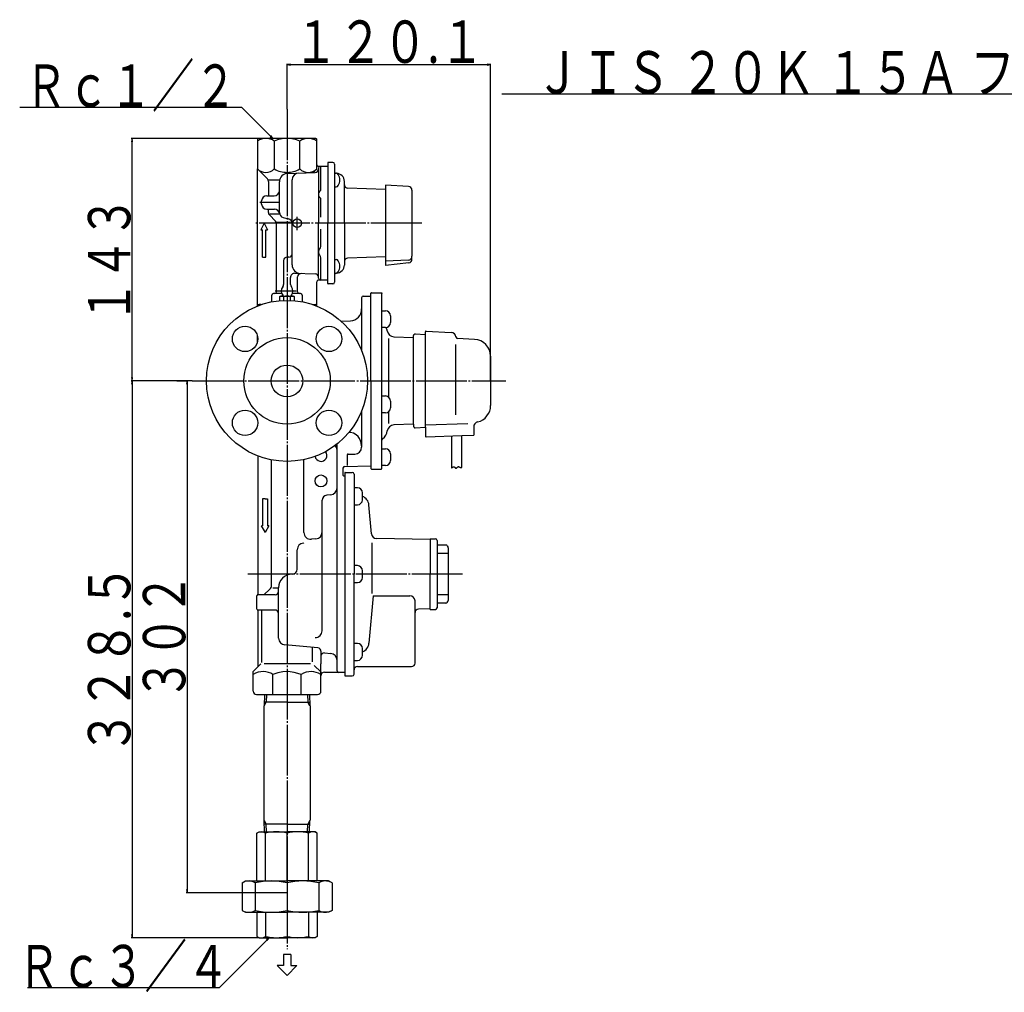
# Model space of a CAD drawing. Extents: x 269 to 1697, y 248 to 1258.
# Drawn here: x 269 to 850, y 471 to 1045 of the extents above; entities that cross this region are included whole.
import ezdxf
from ezdxf.enums import TextEntityAlignment as Align

# ---------------------------------------------------------------- set-up
doc = ezdxf.new("R2010")
doc.units = 0
doc.header["$MEASUREMENT"] = 0
doc.linetypes.add('EXLTYPE3', pattern=[33, 30, -1, 1, -1])
doc.layers.add('LAY-1', color=2, linetype='CONTINUOUS')
doc.layers.add('LAY-2', color=7, linetype='CONTINUOUS')
doc.styles.add('EXCADSTD', font='monotxt', dxfattribs={"bigfont": 'extfont'})

msp = doc.modelspace()

# ---------------------------------------------------------------- linework, layer by layer
at = {"layer": 'LAY-1', "color": 1, "linetype": 'EXLTYPE3'}
for p, q in [((427, 992), (427, 496.596006)), ((422, 937.016004), (411, 937.016004)), ((506.5, 924.816004), (408.479284, 924.816004)), ((433, 920.711464), (433, 928.642303)), ((432.295479, 884.816004), (419.98202, 884.816004)), ((371.084077, 831.816006), (556, 831.816006)), ((530.584077, 717.816006), (403.858159, 717.816006))]:
    msp.add_line(p, q, dxfattribs=at)
at = {"layer": 'LAY-1', "color": 2, "linetype": 'CONTINUOUS'}
for p, q in [((409.5, 974.316004), (409.5, 956.816004)), ((444, 974.816004), (410, 974.816004)), ((419.5, 973.316004), (419.5, 956.816004)), ((434.5, 956.816004), (434.5, 973.316004)), ((444.5, 956.816004), (444.5, 974.316004)), ((451, 958.316004), (445.5, 958.316004)), ((447, 944.688286), (447, 958.316004)), ((451, 960.366004), (451, 924.816004)), ((454, 960.666004), (451.3, 960.666004)), ((455, 959.666004), (455, 924.816004)), ((409.5, 956.816004), (415.414213, 950.901791)), ((409.5, 875.97481), (409.5, 956.816004)), ((427.369115, 954.238491), (443.552353, 954.662264)), ((444.5, 956.816004), (442.313827, 954.629832)), ((445.5, 957.316004), (445.5, 924.816004)), ((455, 954.271849), (455.930127, 954.271849)), ((456.251212, 954.290862), (455.947664, 954.306771)), ((416, 950.316004), (422.617106, 950.316004)), ((416, 949.487577), (416, 941.016004)), ((422.5, 931.117985), (422.5, 949.240204)), ((430, 900.19541), (430, 950.410756)), ((460.8, 924.816004), (460.8, 949.497441)), ((498.615139, 946.541594), (485.1, 947.249892)), ((485.1, 947.249892), (485.1, 924.816004)), ((415, 941.016004), (419.5, 941.016004)), ((455, 946.271849), (455.930127, 946.271849)), ((485.1, 944.667275), (462.730201, 945.448445)), ((500.7, 944.344609), (500.7, 905.2874)), ((412, 936.016004), (412, 938.016004)), ((447, 928.351176), (447, 938.943723)), ((415, 933.016004), (419.602064, 933.016004)), ((416, 931.144432), (416, 933.016004)), ((416.585786, 929.730218), (420.214213, 926.101791)), ((416.892676, 930.316004), (422.609182, 930.316004)), ((413.5, 924.816004), (411.5, 920.816004)), ((413.5, 924.816004), (415.5, 920.816004)), ((420.8, 884.316004), (420.8, 924.687577)), ((420.981777, 925.516004), (429.056937, 925.516004)), ((424.723542, 928.220208), (427.776457, 927.402182)), ((445.5, 892.316004), (445.5, 924.816004)), ((451, 889.266004), (451, 924.816004)), ((455, 924.816004), (455, 889.966004)), ((460.8, 924.816004), (460.8, 900.134568)), ((485.1, 924.816004), (485.1, 902.382117)), ((411.5, 920.816004), (412.5, 920.816004)), ((412.5, 904.816004), (412.5, 920.816004)), ((414.5, 920.816004), (415.5, 920.816004)), ((414.5, 904.816004), (414.5, 920.816004)), ((447, 911.170106), (447, 921.280833)), ((412.5, 904.816004), (414.5, 904.816004)), ((425, 902.816004), (425, 888.590922)), ((428, 904.816004), (427, 904.816004)), ((447, 891.316004), (447, 904.461902)), ((455, 903.36016), (455.930127, 903.36016)), ((485.1, 904.964734), (462.730201, 904.183564)), ((498.615139, 903.090415), (485.1, 902.382117)), ((485.1, 902.382117), (485.1, 899.806993)), ((498.768112, 901.485226), (485.1, 899.806993)), ((500.7, 903.668827), (500.7, 905.2874)), ((431.565442, 895.283633), (443.552353, 894.969745)), ((455, 895.36016), (455.930127, 895.36016)), ((456.251212, 895.341146), (455.947664, 895.325238)), ((429, 888.590922), (429, 892.78449)), ((433.2, 884.316004), (433.2, 893.187773)), ((444.5, 875.97481), (444.5, 890.316004)), ((451, 891.316004), (445.5, 891.316004)), ((454, 888.966004), (451.3, 888.966004)), ((423.837722, 883.316004), (419, 883.316004)), ((435, 883.316004), (430.162277, 883.316004)), ((476.5, 831.816006), (476.5, 883.516006)), ((476.8, 883.816006), (482.5, 883.816006)), ((483, 831.816006), (483, 883.290275)), ((418, 878.816004), (418, 882.316004)), ((423, 881.816004), (422.75, 881.671667)), ((422.75, 879.125492), (422.75, 881.671667)), ((423, 881.816004), (431, 881.816004)), ((425, 881.671667), (425, 879.273882)), ((429, 879.273882), (429, 881.671667)), ((431, 881.816004), (431.25, 881.671667)), ((431.25, 881.671667), (431.25, 879.125492)), ((436, 882.316004), (436, 878.816004)), ((470.999999, 880.816007), (470.999999, 849.711538)), ((471.999998, 881.816006), (476.5, 881.816006)), ((411.79309, 876.816004), (410.5, 876.816004)), ((442.206909, 876.816004), (443.5, 876.816004)), ((483, 873.22177), (485, 873.22177)), ((458.947011, 866.967655), (464.36635, 867.251671)), ((488, 870.22177), (488, 866.22177)), ((485, 863.22177), (483, 863.22177)), ((508.6, 804.46119), (508.6, 860.69186)), ((509.126168, 861.191175), (523.778275, 860.423291)), ((409.499999, 854.639695), (409.499999, 858.489791)), ((486.876291, 856.865962), (486.876291, 822.25108)), ((489.941295, 857.820915), (501.6, 857.413784)), ((501.6, 806.218227), (501.6, 858.483896)), ((502.652336, 859.482525), (508.6, 859.170821)), ((537.623359, 856.312655), (527.547664, 856.8407)), ((526.626538, 811.763861), (526.626538, 853.257657)), ((547.1, 846.32636), (547.1, 831.816006)), ((476.5, 831.816006), (476.5, 780.116006)), ((483, 780.341737), (483, 831.816006)), ((547.1, 831.816006), (547.1, 817.305651)), ((483, 822.910241), (485, 822.910241)), ((488, 819.910241), (488, 815.910241)), ((470.999999, 813.920473), (470.999999, 792.671727)), ((486.876291, 813.569401), (486.876291, 806.615962)), ((485, 812.910241), (483, 812.910241)), ((409.999999, 803.02542), (410.009571, 803.02542)), ((501.6, 806.218227), (489.941295, 805.811097)), ((501.6, 806.218227), (501.6, 805.148116)), ((502.652336, 804.149486), (508.6, 804.46119)), ((508.6, 805.834839), (533.69869, 806.713492)), ((508.6, 804.46119), (508.6, 799.333816)), ((537.1, 804.656541), (537.1, 799.813731)), ((464.366351, 801.292469), (463.44174, 801.348817)), ((509.117493, 798.834122), (530.1, 799.568676)), ((524.1, 799.358628), (524.1, 780.422152)), ((530.1, 799.568676), (537.100096, 799.813734)), ((530.1, 780.633156), (530.1, 799.568676)), ((456.5, 779.238965), (456.5, 794.586985)), ((483, 791.816006), (485, 791.816006)), ((409.999999, 706.34806), (409.999999, 787.462314)), ((417.834849, 711.111692), (417.834849, 785.208603)), ((436.999999, 742.367039), (436.999999, 785.380567)), ((462.5, 788.171727), (462.5, 781.816005)), ((463, 788.671727), (466.999999, 788.671727)), ((488, 788.816006), (488, 784.816006)), ((456.5, 660.816001), (456.5, 779.238367)), ((460, 780.221742), (460, 776.11601)), ((460.9651, 781.221133), (476.5, 781.763624)), ((476.8, 779.816006), (482.5, 779.816006)), ((485, 781.816006), (483, 781.816006)), ((460.3, 775.81601), (461, 775.81601)), ((461, 777.516006), (461, 658.116006)), ((461.3, 777.816006), (465.5, 777.816006)), ((466.5, 776.816006), (466.5, 717.816006)), ((468.5, 768.715352), (466.5, 768.715352)), ((414, 762.316006), (412.5, 762.316006)), ((412.5, 762.316006), (412.5, 746.316006)), ((414, 762.316006), (415.5, 762.316006)), ((415.5, 762.316006), (415.5, 746.316006)), ((447.7, 684.434297), (447.7, 761.403931)), ((452.849341, 764.603872), (450.437994, 764.392468)), ((471.5, 761.715352), (471.5, 765.715352)), ((466.5, 758.715352), (468.5, 758.715352)), ((476.775528, 741.608947), (475.287134, 758.621363)), ((411.690598, 746.316006), (412.5, 746.316006)), ((411.690598, 746.316006), (414, 742.316006)), ((416.309401, 746.316006), (414, 742.316006)), ((416.309401, 746.316006), (415.5, 746.316006)), ((444.050806, 738.620162), (441.350806, 738.382452)), ((511.5, 738.316006), (479.711755, 738.870871)), ((511.5, 738.666006), (514.5, 738.666006)), ((511.5, 738.666006), (511.5, 717.816006)), ((515.5, 737.666006), (515.5, 697.966006)), ((433, 720.816007), (433, 732.181929)), ((436.623017, 736.164125), (436.999999, 736.199813)), ((477.010954, 736.316006), (477.010954, 706.341006)), ((520.661543, 734.969496), (516, 734.969496)), ((521.527568, 734.469496), (521.866025, 733.883272)), ((522, 733.383272), (522, 702.248739)), ((522, 730.061875), (515.5, 730.061875)), ((468.5, 722.816006), (466.5, 722.816006)), ((466.5, 658.816006), (466.5, 717.816006)), ((471.5, 715.816006), (471.5, 719.816006)), ((511.5, 696.966006), (511.5, 717.816006)), ((522, 717.816006), (515.5, 717.816006)), ((416.891595, 708.927706), (413.375022, 705.616009)), ((418.521178, 709.816006), (422, 709.816006)), ((422, 680.028628), (422, 709.816007)), ((466.5, 712.816006), (468.5, 712.816006)), ((409, 704.616009), (409, 697.615999)), ((420, 705.616009), (410, 705.616009)), ((477.735885, 705), (475.287134, 677.010648)), ((477.735885, 705), (499.5, 705)), ((522, 705.570136), (515.5, 705.570136)), ((502.5, 665.316006), (502.5, 702)), ((511.5, 697.316006), (504.465095, 697.193211)), ((511.5, 696.966006), (514.5, 696.966006)), ((520.661543, 700.662515), (516, 700.662515)), ((521.527568, 701.162515), (521.866025, 701.748739)), ((409.999999, 663.31601), (409.999999, 695.883948)), ((420, 696.615999), (410, 696.615999)), ((411.909057, 696.615999), (411.909057, 665.765272)), ((445.185314, 674.279839), (425.689175, 676.094106)), ((442.090942, 666.092585), (442.090942, 674.567794)), ((468.5, 676.916659), (466.5, 676.916659)), ((471.5, 669.916659), (471.5, 673.916659)), ((446.999999, 672.288443), (446.999999, 664.816012)), ((449.17467, 671.350296), (452.849342, 671.028136)), ((407, 660.31601), (411.499993, 664.816006)), ((440.88197, 664.816006), (413.602091, 664.816006)), ((442.962098, 663.977734), (446.999999, 660.092254)), ((446.999999, 660.31601), (446.999999, 664.816012)), ((466.5, 666.916659), (468.5, 666.916659)), ((468.5, 663.316006), (500.5, 663.316006)), ((407, 648.816005), (407, 658.668165)), ((418.715728, 646.816005), (418.715728, 658.668165)), ((435.284271, 646.816005), (435.284271, 658.668165)), ((446.999999, 649.816005), (446.999999, 660.660612)), ((446.999999, 648.816005), (446.999999, 658.668165)), ((448.999999, 659.893636), (457.11368, 659.893636)), ((461, 659.816001), (457.5, 659.816001)), ((461.3, 657.816006), (465.5, 657.816006)), ((409, 646.816005), (418.715728, 646.816005)), ((413.702308, 646.816005), (413.495178, 640.188184)), ((418.715728, 646.816005), (435.284271, 646.816005)), ((435.284271, 646.816005), (444.999999, 646.816005)), ((440.297691, 646.816005), (440.504821, 640.188184)), ((413.4, 640.02333), (413.495178, 640.188184)), ((413.4, 640.02333), (413.4, 572.608681)), ((427, 642.316005), (413.561676, 642.316005)), ((427, 642.316005), (440.438323, 642.316005)), ((440.6, 640.02333), (440.504821, 640.188184)), ((440.6, 640.02333), (440.6, 572.608681)), ((413.495178, 572.443826), (413.4, 572.608681)), ((413.702308, 565.816006), (413.495178, 572.443826)), ((427, 570.316006), (413.561676, 570.316006)), ((427, 570.316006), (440.438323, 570.316006)), ((440.297691, 565.816006), (440.504821, 572.443826)), ((440.504821, 572.443826), (440.6, 572.608681)), ((409.140528, 565.031114), (410.5, 565.816006)), ((409.140528, 536.816006), (409.140528, 565.031114)), ((410.5, 565.816006), (427, 565.816006)), ((414.371446, 536.816006), (414.371446, 565.031114)), ((443.5, 565.816006), (427, 565.816006)), ((427, 536.816006), (427, 565.031114)), ((439.628553, 536.816006), (439.628553, 565.031114)), ((444.859471, 565.031114), (443.5, 565.816006)), ((444.859471, 536.816006), (444.859471, 565.019286)), ((400.481391, 535.650561), (402.5, 536.816006)), ((400.481391, 535.650561), (400.481391, 519.48145)), ((402.5, 536.816006), (427, 536.816006)), ((408.248511, 535.650561), (408.248511, 519.48145)), ((451.5, 536.816006), (427, 536.816006)), ((427, 535.650561), (427, 519.48145)), ((445.751488, 535.650561), (445.751488, 519.48145)), ((453.518608, 535.650561), (451.5, 536.816006)), ((453.518608, 535.650561), (453.518608, 519.48145)), ((400.481391, 519.48145), (402.5, 518.316006)), ((402.5, 518.316006), (427, 518.316006)), ((409.140528, 518.316006), (409.140528, 504.100897)), ((414.371446, 518.316006), (414.371446, 504.100897)), ((427, 518.316006), (427, 504.170924)), ((451.5, 518.316006), (427, 518.316006)), ((439.628553, 518.316006), (439.628553, 504.100897)), ((444.859471, 518.316006), (444.859471, 504.100897)), ((453.518608, 519.48145), (451.5, 518.316006)), ((409.140528, 504.100897), (410.5, 503.316006)), ((410.5, 503.316006), (427, 503.316006)), ((443.5, 503.316006), (427, 503.316006)), ((444.859471, 504.100897), (443.5, 503.316006)), ((429.15, 493.365962), (424.85, 493.365962)), ((424.85, 493.365962), (424.85, 486.965962)), ((429.15, 493.365962), (429.15, 486.965962)), ((424.85, 486.965962), (421.15, 486.965962)), ((421.15, 486.965962), (427, 481.115962)), ((432.85, 486.965962), (427, 481.115962)), ((429.15, 486.965962), (432.85, 486.965962))]:
    msp.add_line(p, q, dxfattribs=at)
at = {"layer": 'LAY-1', "color": 1, "linetype": 'CONTINUOUS'}
for p, q in [((414.864308, 646.816005), (414.723676, 642.316005)), ((439.135691, 646.816005), (439.276323, 642.316005)), ((413.495178, 640.188184), (414.723676, 642.316005)), ((440.504821, 640.188184), (439.276323, 642.316005)), ((413.495178, 572.443826), (414.723676, 570.316006)), ((414.864308, 565.816006), (414.723676, 570.316006)), ((439.135691, 565.816006), (439.276323, 570.316006)), ((440.504821, 572.443826), (439.276323, 570.316006))]:
    msp.add_line(p, q, dxfattribs=at)
at = {"layer": 'LAY-1', "color": 2, "linetype": 'CONTINUOUS', "flags": 128}
for points in [[(482.5, 883.816006), (482.597545, 883.805904), (482.691341, 883.775987), (482.777785, 883.727404), (482.853553, 883.662023), (482.915734, 883.582355), (482.961939, 883.491463), (482.990392, 883.39284), (483, 883.290275)], [(470.999999, 793.397631), (470.813802, 795.176412), (470.406296, 796.537927), (469.755886, 797.848127), (468.918557, 798.980772), (467.849424, 799.971658), (466.231188, 800.880454), (464.366353, 801.292469)], [(482.5, 779.816006), (482.597545, 779.826107), (482.691341, 779.856025), (482.777785, 779.904607), (482.853553, 779.969989), (482.915734, 780.049656), (482.961939, 780.140548), (482.990392, 780.239172), (483, 780.341737)], [(418.715728, 658.668165), (417.357195, 659.328048), (415.967257, 659.838294), (414.507341, 660.179694), (413.031012, 660.314505), (411.518014, 660.22559), (410.019191, 659.917076), (408.491023, 659.383987), (407, 658.668165)], [(407, 658.668165), (407, 658.892785), (407, 659.864311), (407, 660.304432), (407, 660.276149)], [(435.284271, 658.668165), (434.678188, 658.892785), (431.231106, 659.869348), (427.680408, 660.304432), (424.612514, 660.170709), (421.593379, 659.598102), (418.715728, 658.668165)], [(446.999999, 658.668165), (445.641466, 659.328048), (444.251528, 659.838294), (442.791613, 660.179694), (441.315283, 660.314505), (439.802286, 660.22559), (438.303463, 659.917076), (436.775294, 659.383987), (435.284271, 658.668165)], [(446.999999, 660.092254), (446.999999, 659.611081), (446.999999, 658.892785), (446.999999, 658.668165)]]:
    msp.add_lwpolyline(points, dxfattribs=at)
at = {"layer": 'LAY-1', "color": 1, "linetype": 'CONTINUOUS', "flags": 128}
msp.add_lwpolyline([(524.1, 780.422152), (524.121226, 780.440047), (524.181273, 780.488788), (524.274695, 780.560962), (524.396045, 780.649153), (524.539878, 780.745947), (524.700746, 780.843929), (524.873204, 780.935685), (525.051804, 781.0138), (525.231101, 781.070859), (525.405648, 781.099448), (525.57, 781.092152), (525.699757, 781.05335), (525.819315, 780.988592), (525.930029, 780.903905), (526.033255, 780.805315), (526.130348, 780.698849), (526.222663, 780.590533), (526.311555, 780.486396), (526.398379, 780.392462), (526.484491, 780.314759), (526.571246, 780.259313), (526.66, 780.232152), (526.763509, 780.240322), (526.870662, 780.284974), (526.98086, 780.359162), (527.093502, 780.455936), (527.207987, 780.568349), (527.323716, 780.689453), (527.440087, 780.812299), (527.556502, 780.92994), (527.672359, 781.035428), (527.787058, 781.121815), (527.9, 781.182152), (528.017434, 781.212195), (528.134151, 781.210629), (528.252075, 781.182838), (528.373132, 781.134202), (528.499247, 781.070103), (528.632347, 780.995922), (528.774356, 780.917042), (528.9272, 780.838843), (529.092805, 780.766707), (529.273097, 780.706016), (529.47, 780.662152), (529.549546, 780.650869), (529.63, 780.642441), (529.709575, 780.636493), (529.786482, 780.632648), (529.858935, 780.630533), (529.925145, 780.629772), (529.983326, 780.62999), (530.031689, 780.630813), (530.068448, 780.631865), (530.091814, 780.632771), (530.1, 780.633156)], dxfattribs=at)
at = {"layer": 'LAY-1', "color": 2, "linetype": 'CONTINUOUS'}
for centre, radius in [((433, 924.816004), 2.5), ((427, 831.816006), 47.5), ((402.251262, 856.564743), 7.5), ((451.748737, 856.564743), 7.5), ((427, 831.816006), 25.5), ((427, 831.816006), 9.35), ((402.251262, 807.067268), 7.5), ((451.748737, 807.067268), 7.5)]:
    msp.add_circle(centre, radius, dxfattribs=at)
at = {"layer": 'LAY-1', "color": 1, "linetype": 'CONTINUOUS'}
msp.add_circle((447, 772.816006), 3.5, dxfattribs=at)
at = {"layer": 'LAY-1', "color": 2, "linetype": 'CONTINUOUS'}
for centre, radius, start, end in [((414.5, 965.732671), 9.083333, 56.601512, 123.398488), ((410, 974.316004), 0.5, 90, 180), ((427, 955.316004), 19.5, 67.380135, 112.619865), ((439.5, 965.732671), 9.083333, 56.601512, 123.398488), ((444, 974.316004), 0.5, 0, 90), ((445.5, 959.316004), 1, 180, 270), ((446.5, 957.316004), 1, 90, 180), ((451.3, 960.366004), 0.3, 90, 180), ((454, 959.666004), 1, 0, 90), ((414.5, 962.066004), 7.25, 226.397181, 313.602819), ((427, 969.878504), 15.0625, 240.137166, 270), ((427.5, 949.240204), 5, 91.5, 180), ((427, 969.878504), 15.0625, 270, 299.862834), ((434, 950.410756), 4, 91.5, 180), ((439.5, 962.066004), 7.25, 226.397181, 313.602819), ((443.5, 956.661579), 2, 271.5, 0), ((456, 955.3054), 1, 180, 267), ((455.930127, 952.771849), 1.5, 30, 90), ((456, 949.497441), 4.8, 0, 87), ((451.6, 950.271849), 6.5, 0, 30), ((414, 949.487577), 2, 0, 45), ((455.930127, 947.771849), 1.5, 270, 330), ((451.6, 950.271849), 6.5, 330, 0), ((462.8, 947.447227), 2, 180, 268), ((415, 938.016004), 3, 90, 180), ((419.5, 944.016004), 3, 270, 0), ((448, 941.816004), 2.5, 124.849905, 235.150095), ((446, 944.688286), 1, 304.849905, 0), ((498.5, 944.344609), 2.2, 0, 87), ((415, 936.016004), 3, 180, 270), ((446, 938.943723), 1, 0, 55.150095), ((418, 931.144432), 2, 180, 225), ((419.602064, 930.016004), 3, 10.583221, 90), ((425.5, 931.117985), 3, 180, 255), ((418.8, 924.687577), 2, 0, 45), ((427, 924.504404), 3, 0, 75), ((428, 906.816004), 2, 270, 0), ((448, 907.816004), 2.5, 131.810315, 228.189685), ((445, 911.170106), 2, 311.810315, 0), ((427, 902.816004), 2, 90, 180), ((445, 904.461902), 2, 0, 48.189685), ((455.930127, 901.86016), 1.5, 30, 90), ((451.6, 899.36016), 6.5, 0, 30), ((462.8, 902.184782), 2, 92, 180), ((498.5, 905.2874), 2.2, 273, 0), ((498.5, 903.668827), 2.2, 277, 0), ((431.5, 892.78449), 2.5, 88.5, 180), ((435, 900.19541), 5, 180, 268.5), ((435.2, 893.187773), 2, 88.5, 180), ((443.5, 892.97043), 2, 0, 88.5), ((456, 894.326609), 1, 93, 180), ((455.930127, 896.86016), 1.5, 270, 330), ((456, 900.134568), 4.8, 273, 0), ((451.6, 899.36016), 6.5, 330, 0), ((445.5, 890.316004), 1, 90, 180), ((446.5, 892.316004), 1, 180, 270), ((451.3, 889.266004), 0.3, 180, 270), ((454, 889.966004), 1, 270, 0), ((419, 882.316004), 1, 90, 180), ((419.8, 884.316004), 1, 270, 0), ((427, 884.816004), 3.5, 136.658242, 223.341758), ((423, 888.590922), 2, 316.658242, 0), ((431, 888.590922), 2, 180, 223.341758), ((427, 884.816004), 3.5, 316.658242, 43.341758), ((434.2, 884.316004), 1, 180, 270), ((435, 882.316004), 1, 0, 90), ((476.8, 883.516006), 0.3, 90, 180), ((416, 878.816004), 2, 349.426626, 0), ((423.875, 877.359582), 4.456422, 75.377779, 104.622221), ((423, 881.041087), 2, 22.796459, 43.341758), ((427, 867.887429), 13.928575, 81.744379, 98.255621), ((430.125, 877.359582), 4.456422, 75.377779, 104.622221), ((431, 881.041087), 2, 136.658242, 157.203541), ((438, 878.816004), 2, 180, 190.573374), ((471.999998, 880.816007), 1, 90, 180), ((410.5, 875.816004), 1, 90, 170.550352), ((443.5, 875.816004), 1, 9.449648, 90), ((463.999998, 874.242078), 7, 273, 0), ((485, 870.22177), 3, 0, 90), ((485, 866.22177), 3, 270, 0), ((478.7, 860.167643), 7.5, 8.253373, 24.4237), ((490.080893, 861.818478), 4, 188.253373, 268), ((509.1, 860.69186), 0.5, 87, 180), ((523.621267, 857.427402), 3, 5.910908, 87), ((502.6, 858.483896), 1, 87, 180), ((527.6, 857.83933), 1, 185.910908, 267), ((537.1, 846.32636), 10, 0, 87), ((485, 819.910241), 3, 0, 90), ((485, 815.910241), 3, 270, 0), ((537.1, 817.305651), 10, 283.342364, 0), ((540.1, 804.656541), 3, 103.342364, 180), ((478.7, 803.464368), 7.5, 308.574331, 351.746627), ((490.080893, 801.813533), 4, 92, 171.746627), ((502.6, 805.148116), 1, 180, 273), ((484, 796.819069), 1, 128.574331, 180), ((509.1, 799.333816), 0.5, 180, 272.004987), ((452.5, 790.901672), 4, 0, 44.510333), ((452.5, 793.126215), 4, 0, 18.842993), ((466.999999, 792.671727), 4, 270, 0), ((485, 788.816006), 3, 0, 90), ((463, 788.171727), 0.5, 90, 180), ((485, 784.816006), 3, 270, 0), ((461, 780.221742), 1, 92, 180), ((476.8, 780.116006), 0.3, 180, 270), ((460.3, 776.11601), 0.3, 180, 270), ((461.3, 777.516006), 0.3, 90, 180), ((465.5, 776.816006), 1, 0, 90), ((452.5, 768.588587), 4, 275.010329, 0), ((468.5, 765.715352), 3, 0, 90), ((450.7, 761.403931), 3, 95.010329, 180), ((468.5, 761.715352), 3, 270, 0), ((469.309966, 758.098429), 6, 5, 68.592074), ((440.999999, 742.367039), 4, 180, 275.031393), ((443.7, 742.60475), 4, 275.031393, 0), ((479.764112, 741.870415), 3, 185, 269), ((514.5, 737.666006), 1, 0, 90), ((437, 732.181929), 4, 95.407908, 180), ((516, 735.469496), 0.5, 180, 270), ((520.661543, 733.969496), 1, 30, 90), ((521, 733.383272), 1, 0, 30), ((430, 720.816007), 3, 270, 0), ((468.5, 719.816006), 3, 0, 90), ((430, 709.816007), 8, 90, 180), ((468.5, 715.816006), 3, 270, 0), ((414.834849, 711.111692), 3, 313.281411, 0), ((410, 704.616009), 1, 120.000031, 180), ((408.999999, 706.34806), 1, 300.000031, 0), ((420, 707.616009), 2, 270, 0), ((499.5, 702), 3, 0, 90), ((410, 697.615999), 1, 180, 239.999969), ((504.5, 695.193516), 2, 91, 180), ((514.5, 697.966006), 1, 270, 0), ((516, 700.162515), 0.5, 90, 180), ((520.661543, 701.662515), 1, 270, 330), ((521, 702.248739), 1, 330, 0), ((408.999999, 695.883948), 1, 0, 59.999969), ((420, 694.615999), 2, 0, 90), ((426, 680.028628), 4, 180, 265.472413), ((443.7, 684.434297), 4, 267.407296, 0), ((444.999999, 672.288443), 2, 0, 84.683495), ((468.5, 673.916659), 3, 0, 90), ((469.309966, 677.533583), 6, 291.407926, 355), ((448.999999, 669.357938), 2, 84.989662, 180), ((452.5, 667.04342), 4, 0, 84.989662), ((468.5, 669.916659), 3, 270, 0), ((468.5, 661.316006), 2, 90, 180), ((500.5, 665.316006), 2, 270, 0), ((448.999999, 657.893636), 2, 90, 180), ((457.5, 660.816001), 1, 180, 270), ((461.3, 658.116006), 0.3, 180, 270), ((465.5, 658.816006), 1, 270, 0), ((409, 648.816005), 2, 180, 270), ((444.999999, 648.816005), 2, 270, 0), ((411.764874, 561.095431), 4.720575, 56.483802, 123.775326), ((420.685723, 540.025076), 25.79093, 75.82848, 104.17152), ((433.314276, 540.025076), 25.79093, 75.82848, 104.17152), ((442.235125, 561.095431), 4.720575, 56.224674, 123.516198), ((404.378146, 529.806667), 7.009338, 56.483802, 120), ((417.624255, 498.520383), 38.295623, 75.82848, 104.17152), ((436.375744, 498.520383), 38.295623, 75.82848, 104.17152), ((449.621853, 529.806667), 7.009338, 60, 123.516198), ((404.378146, 525.325344), 7.009338, 240, 303.516198), ((417.624255, 556.611628), 38.295623, 255.82848, 284.17152), ((436.375744, 556.611628), 38.295623, 255.82848, 284.17152), ((449.621853, 525.325344), 7.009338, 236.483802, 300), ((411.764874, 508.03658), 4.720575, 236.224674, 303.516198), ((420.685723, 529.106935), 25.79093, 255.82848, 284.17152), ((433.314276, 529.106935), 25.79093, 255.82848, 284.17152), ((442.235125, 508.03658), 4.720575, 236.483802, 303.775326)]:
    msp.add_arc(centre, radius, start, end, dxfattribs=at)
at = {"layer": 'LAY-1', "color": 1, "linetype": 'CONTINUOUS'}
msp.add_arc((447, 787.816006), 3.5, 188.664949, 40.22296, dxfattribs=at)
at = {"layer": 'LAY-2', "color": 1, "linetype": 'CONTINUOUS'}
for p, q in [((427, 992), (427, 1018.9)), ((429, 1018.733333), (427, 1018.4)), ((427, 1018.4), (547.1, 1018.4)), ((427, 1018.4), (429, 1018.066667)), ((547.1, 1018.4), (545.1, 1018.733333)), ((545.1, 1018.066667), (547.1, 1018.4)), ((547.1, 831.816006), (547.1, 1018.9)), ((416.948275, 975.994516), (418.598191, 974.816004)), ((418.598191, 974.816004), (417.41968, 976.46592)), ((410, 974.816004), (335.098191, 974.816004)), ((335.598191, 974.816004), (335.264858, 972.816004)), ((335.598191, 831.816006), (335.598191, 974.816004)), ((335.931525, 972.816004), (335.598191, 974.816004)), ((371.084077, 831.816006), (335.098191, 831.816006)), ((335.098191, 831.816006), (336.098191, 831.816006)), ((335.264858, 833.816006), (335.598191, 831.816006)), ((335.598191, 831.816006), (335.264858, 829.816006)), ((335.598191, 831.816006), (335.931525, 833.816006)), ((335.598191, 831.816006), (335.598191, 503.316006)), ((335.931525, 829.816006), (335.598191, 831.816006)), ((361.898191, 831.816006), (368.498191, 831.816006)), ((367.998191, 831.816006), (367.664858, 829.816006)), ((367.998191, 831.816006), (367.998191, 529.816006)), ((368.331525, 829.816006), (367.998191, 831.816006)), ((427, 529.816006), (367.498191, 529.816006)), ((367.664858, 531.816006), (367.998191, 529.816006)), ((367.998191, 529.816006), (368.331525, 531.816006)), ((335.264858, 505.316006), (335.598191, 503.316006)), ((335.598191, 503.316006), (335.931525, 505.316006)), ((410.5, 503.316006), (335.098191, 503.316006)), ((416.498191, 503.316006), (414.848275, 502.137494)), ((415.31968, 501.66609), (416.498191, 503.316006))]:
    msp.add_line(p, q, dxfattribs=at)
at = {"layer": 'LAY-2', "color": 1, "linetype": 'CONTINUOUS', "flags": 128}
for points in [[(894.637694, 879.316006), (955.737694, 1001), (553.737694, 1001)], [(418.598191, 974.816004), (400.256193, 993.158002), (269.298191, 993.158002)], [(416.498191, 503.316006), (386.940188, 473.758003), (273.998191, 473.758003)]]:
    msp.add_lwpolyline(points, dxfattribs=at)

# ---------------------------------------------------------------- texts
at = {"layer": 'LAY-2', "color": 3, "linetype": 'CONTINUOUS', "style": 'EXCADSTD'}
for s, width, p, p2 in [('１２０.１', 0.7848, (430.8, 1019.4), (543.3, 1019.4)), ('ＪＩＳ ２０Ｋ １５Ａ フランジ', 0.788438, (573.487694, 1001.3), (935.987694, 1001.3)), ('Ｒｃ１／２', 0.84, (272.277192, 993.458002), (397.277192, 993.458002)), ('Ｒｃ３／４', 0.84, (267.96919, 474.058003), (392.96919, 474.058003))]:
    msp.add_text(s, height=25, dxfattribs=dict(at, width=width)).set_placement(p, p2, align=Align.FIT)
for s, width, p, p2 in [('１４３', 0.84, (334.598191, 865.816005), (334.598191, 940.816005)), ('３２８.５', 0.7848, (334.598191, 611.316006), (334.598191, 723.816006)), ('３０２', 0.84, (366.998191, 643.316006), (366.998191, 718.316006))]:
    msp.add_text(s, height=25, rotation=90, dxfattribs=dict(at, width=width)).set_placement(p, p2, align=Align.FIT)

doc.saveas('drawing.dxf')
